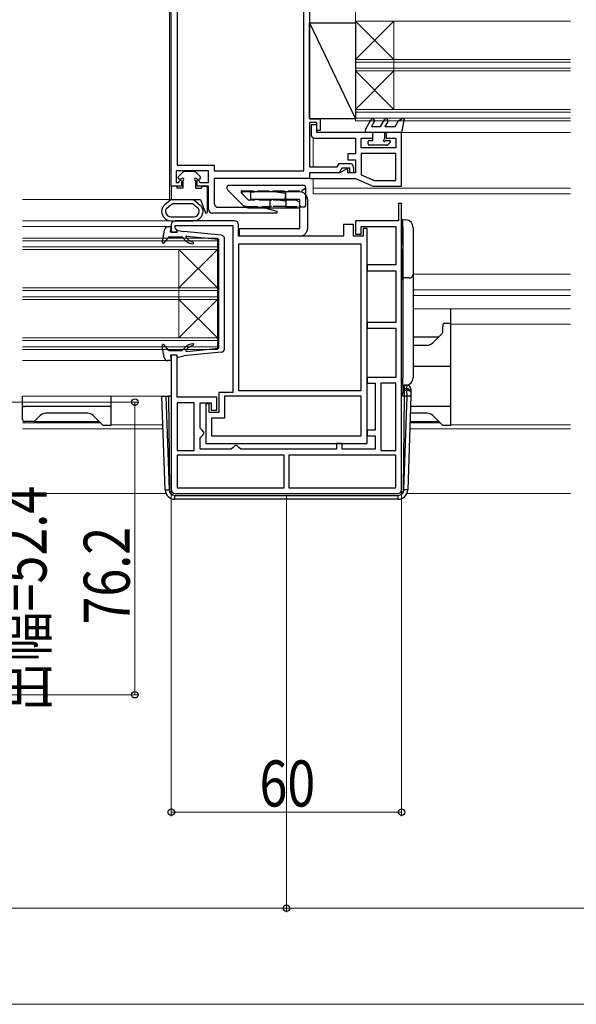
# Model space of a CAD drawing. Extents: x 0 to 1386, y 0 to 2245.
# Drawn here: x 484 to 629, y 232 to 488 of the extents above; entities that cross this region are included whole.
import ezdxf

# ---------------------------------------------------------------- set-up
doc = ezdxf.new("R2010")
doc.units = 0
doc.linetypes.add('YHIDDEN_1', pattern=[4, 3, -1])
for name, color, linetype, lineweight in [('YKK_11', 7, 'CONTINUOUS', 30), ('YKK_12', 2, 'CONTINUOUS', 13), ('YKK_13', 4, 'CONTINUOUS', 30), ('YKK_D', 6, 'CONTINUOUS', 13)]:
    doc.layers.add(name, color=color, linetype=linetype, lineweight=lineweight)
doc.styles.add('text-b', font='extslim2.shx', dxfattribs={"width": 0.8, "bigfont": 'extfont2.shx'})

msp = doc.modelspace()

# ---------------------------------------------------------------- linework, layer by layer
at = {"layer": 'YKK_11', "linetype": 'ByBlock', "lineweight": -2, "ltscale": 0.5}
for p, q in [((523.49, 445.06), (523.49, 505.06)), ((524.99, 503.06), (524.99, 450.56)), ((557.99, 449.06), (557.99, 503.06)), ((557.99, 449.06), (557.99, 503.06)), ((559.49, 493.56), (559.49, 462.56)), ((559.49, 462.56), (562.29, 462.56)), ((561.39, 461.66), (559.49, 461.66)), ((559.49, 461.66), (559.49, 450.06)), ((561.39, 459.56), (561.39, 461.66)), ((562.29, 462.56), (562.29, 459.56)), ((561.39, 461.06), (559.89, 461.06)), ((559.89, 461.06), (559.89, 458.56)), ((561.39, 459.06), (561.39, 461.06)), ((562.29, 459.56), (561.39, 459.56)), ((575.99, 459.06), (561.39, 459.06)), ((575.99, 457.56), (575.99, 459.06)), ((583.49, 459.06), (579.49, 459.06)), ((579.49, 459.06), (579.49, 457.56)), ((583.49, 445.06), (583.49, 459.06)), ((560.89, 457.56), (571.49, 457.56)), ((571.49, 457.56), (571.49, 453.46)), ((572.99, 455.06), (572.99, 457.56)), ((572.99, 457.56), (575.99, 457.56)), ((579.49, 457.56), (581.99, 457.56)), ((581.99, 457.56), (581.99, 455.06)), ((581.99, 455.06), (572.99, 455.06)), ((571.49, 453.46), (569.49, 453.46)), ((569.49, 453.46), (569.49, 451.96)), ((569.49, 451.96), (571.49, 451.96)), ((571.49, 451.96), (571.49, 448.56)), ((581.99, 453.56), (572.99, 453.56)), ((581.99, 453.56), (572.99, 453.56)), ((572.99, 453.56), (572.99, 448.03)), ((581.99, 446.56), (581.99, 453.56)), ((533.19, 449.06), (524.79, 449.06)), ((524.79, 449.06), (524.79, 446.06)), ((524.99, 450.56), (534.69, 450.56)), ((533.19, 446.06), (533.19, 449.06)), ((534.69, 450.56), (534.69, 449.06)), ((534.69, 449.06), (557.99, 449.06)), ((559.49, 450.06), (566.67, 450.06)), ((566.67, 450.06), (567.19, 450.96)), ((567.19, 450.96), (569.99, 450.96)), ((567.89, 449.76), (567.19, 448.56)), ((569.19, 449.61), (567.38, 448.56)), ((569.99, 449.76), (567.89, 449.76)), ((569.49, 449.43), (569.19, 449.61)), ((569.49, 448.56), (569.49, 449.43)), ((569.99, 448.56), (569.99, 449.76)), ((570.99, 449.96), (570.99, 448.56)), ((524.79, 446.06), (525.43, 446.06)), ((525.43, 446.06), (525.75, 446.61)), ((525.75, 446.61), (526.19, 446.49)), ((526.19, 446.49), (526.19, 445.06)), ((530.19, 446.49), (530.64, 446.61)), ((530.19, 445.06), (530.19, 446.49)), ((530.64, 446.61), (530.96, 446.06)), ((530.96, 446.06), (533.19, 446.06)), ((559.49, 447.06), (534.69, 447.06)), ((534.69, 447.06), (534.69, 440.56)), ((567.19, 448.56), (559.49, 448.56)), ((559.49, 448.56), (559.49, 447.06)), ((567.38, 448.56), (559.49, 448.56)), ((559.49, 448.56), (559.49, 447.06)), ((559.49, 447.06), (571.49, 447.06)), ((571.49, 448.56), (569.49, 448.56)), ((570.99, 448.56), (569.99, 448.56)), ((571.49, 447.06), (575.61, 445.23)), ((572.99, 448.03), (576.31, 446.56)), ((576.31, 446.56), (581.99, 446.56)), ((526.19, 445.06), (523.49, 445.06)), ((533.19, 445.06), (530.19, 445.06)), ((533.19, 439.06), (533.19, 445.06)), ((576.42, 445.06), (583.49, 445.06)), ((535.69, 439.56), (547.24, 439.56)), ((547.5, 439.53), (551.02, 438.58)), ((551.02, 438.58), (550.95, 438.06)), ((583.49, 440.56), (582.69, 440.56)), ((582.69, 440.56), (582.69, 436.06)), ((583.49, 366.06), (583.49, 440.56)), ((539.99, 436.06), (524.49, 436.06)), ((550.95, 438.06), (534.19, 438.06)), ((582.69, 436.06), (571.49, 436.06)), ((571.49, 436.06), (571.49, 432.56)), ((523.49, 435.06), (523.49, 433.06)), ((524.49, 434.15), (524.49, 434.86)), ((524.49, 434.86), (539.49, 434.86)), ((524.74, 433.86), (524.49, 434.15)), ((524.99, 433.56), (524.74, 433.86)), ((524.99, 433.06), (524.99, 433.56)), ((539.49, 434.86), (539.49, 391.36)), ((540.99, 432.06), (540.99, 435.06)), ((570.99, 435.06), (568.39, 435.06)), ((568.39, 435.06), (568.39, 432.06)), ((570.99, 432.06), (570.99, 435.06)), ((572.99, 432.56), (572.99, 434.56)), ((572.99, 434.56), (581.99, 434.56)), ((574.49, 434.06), (573.49, 434.06)), ((573.49, 434.06), (573.49, 432.06)), ((574.49, 378.06), (574.49, 434.06)), ((581.99, 434.56), (581.99, 424.56)), ((523.49, 433.06), (524.99, 433.06)), ((568.39, 432.06), (540.99, 432.06)), ((573.49, 432.06), (570.99, 432.06)), ((571.49, 432.56), (572.99, 432.56)), ((572.99, 429.96), (540.99, 429.96)), ((540.99, 429.96), (540.99, 391.86)), ((572.99, 391.86), (572.99, 429.96)), ((572.99, 391.86), (572.99, 429.96)), ((581.99, 424.56), (574.49, 424.56)), ((574.49, 424.56), (574.49, 423.06)), ((574.49, 423.06), (581.99, 423.06)), ((581.99, 423.06), (581.99, 409.56)), ((581.99, 409.56), (574.49, 409.56)), ((574.49, 409.56), (574.49, 408.06)), ((574.49, 408.06), (581.99, 408.06)), ((581.99, 408.06), (581.99, 395.26)), ((524.99, 401.06), (523.49, 401.06)), ((523.49, 401.06), (523.49, 366.06)), ((524.99, 390.16), (524.99, 401.06)), ((581.99, 395.26), (574.49, 395.26)), ((574.49, 395.26), (574.49, 393.76)), ((574.49, 393.76), (576.59, 393.76)), ((576.59, 393.76), (576.59, 381.56)), ((581.99, 393.76), (578.09, 393.76)), ((578.09, 393.76), (578.09, 376.26)), ((581.99, 376.26), (581.99, 393.76)), ((581.99, 376.26), (581.99, 393.76)), ((535.39, 390.16), (524.99, 390.16)), ((535.39, 386.76), (535.39, 390.16)), ((539.49, 391.36), (535.89, 391.36)), ((535.89, 391.36), (535.89, 386.16)), ((572.99, 390.36), (537.39, 390.36)), ((537.39, 390.36), (537.39, 384.66)), ((540.99, 391.86), (572.99, 391.86)), ((572.99, 380.06), (572.99, 390.36)), ((524.99, 388.66), (524.99, 376.26)), ((524.99, 388.66), (524.99, 376.26)), ((529.49, 388.66), (524.99, 388.66)), ((529.49, 376.26), (529.49, 388.66)), ((530.99, 382.06), (530.99, 388.66)), ((530.99, 388.66), (533.89, 388.66)), ((533.39, 388.36), (532.49, 388.36)), ((532.49, 388.36), (532.49, 378.06)), ((533.39, 386.16), (533.39, 388.36)), ((533.89, 388.66), (533.89, 386.76)), ((535.89, 386.16), (533.39, 386.16)), ((533.89, 386.76), (535.39, 386.76)), ((537.39, 384.66), (533.99, 384.66)), ((533.99, 384.66), (533.99, 380.06)), ((531.49, 381.56), (530.99, 382.06)), ((530.99, 379.56), (531.49, 380.06)), ((530.99, 376.56), (530.99, 379.56)), ((531.99, 381.06), (531.49, 381.56)), ((531.49, 380.06), (531.99, 380.56)), ((531.99, 380.56), (531.99, 381.06)), ((533.99, 380.06), (572.99, 380.06)), ((533.99, 380.06), (572.99, 380.06)), ((576.59, 381.56), (574.49, 381.56)), ((574.49, 381.56), (574.49, 380.06)), ((574.49, 380.06), (576.59, 380.06)), ((576.59, 380.06), (576.59, 376.56)), ((532.49, 378.06), (574.49, 378.06)), ((539.59, 377.06), (539.09, 376.56)), ((540.09, 377.56), (539.59, 377.06)), ((540.59, 377.56), (540.09, 377.56)), ((541.09, 377.06), (540.59, 377.56)), ((541.59, 376.56), (541.09, 377.06)), ((567.99, 378.06), (566.49, 378.06)), ((566.49, 378.06), (566.49, 376.56)), ((567.99, 376.56), (567.99, 378.06)), ((524.99, 376.26), (529.49, 376.26)), ((552.89, 375.06), (524.99, 375.06)), ((552.89, 375.06), (524.99, 375.06)), ((524.99, 375.06), (524.99, 366.56)), ((539.09, 376.56), (530.99, 376.56)), ((566.49, 376.56), (541.59, 376.56)), ((552.89, 366.56), (552.89, 375.06)), ((581.99, 375.06), (554.09, 375.06)), ((581.99, 375.06), (554.09, 375.06)), ((554.09, 375.06), (554.09, 366.56)), ((576.59, 376.56), (567.99, 376.56)), ((578.09, 376.26), (581.99, 376.26)), ((581.99, 366.56), (581.99, 375.06)), ((524.49, 365.06), (582.49, 365.06)), ((524.99, 366.56), (552.89, 366.56)), ((554.09, 366.56), (581.99, 366.56))]:
    msp.add_line(p, q, dxfattribs=at)
for centre, radius, start, end in [((560.89, 458.56), 1, 180, 270), ((569.99, 449.96), 1, 0, 90), ((576.42, 447.06), 2, 246.0375, 270), ((534.19, 439.06), 1, 180, 270), ((535.69, 440.56), 1, 180, 270), ((547.24, 438.56), 1, 75, 90), ((524.49, 435.06), 1, 90, 180), ((539.99, 435.06), 1, 0, 90), ((524.49, 366.06), 1, 180, 270), ((582.49, 366.06), 1, 270, 360)]:
    msp.add_arc(centre, radius, start, end, dxfattribs=at)
at = {"layer": 'YKK_12'}
for p, q in [((522.99, 441.56), (522.99, 505.06)), ((582.99, 459.06), (627.5, 459.06)), ((560.49, 457.64), (560.49, 450.06)), ((560.49, 447.06), (560.49, 443.06)), ((627.5, 444.56), (560.49, 444.56)), ((484.74, 441.56), (522.99, 441.56)), ((560.49, 443.06), (627.5, 443.06)), ((484.74, 436.06), (524.65, 436.06)), ((484.74, 434.56), (523.49, 434.56)), ((583.79, 422.16), (583.79, 422.16)), ((627.5, 422.16), (586.49, 422.16)), ((627.5, 418.06), (586.49, 418.06)), ((586.49, 416.56), (627.5, 416.56)), ((586.49, 413.16), (627.5, 413.16)), ((627.5, 409.16), (596.2, 409.16)), ((484.74, 399.66), (523.49, 399.66)), ((484.74, 390.36), (523.49, 390.36)), ((484.74, 383.46), (505.04, 383.46)), ((507.74, 382.96), (521.32, 382.96)), ((593.5, 383.46), (585.69, 383.46)), ((627.5, 382.96), (596.2, 382.96)), ((484.74, 381.86), (521.35, 381.86)), ((627.5, 381.86), (585.63, 381.86)), ((522.2, 365.06), (484.74, 365.06)), ((585.02, 365.06), (627.5, 365.06))]:
    msp.add_line(p, q, dxfattribs=at)
at = {"layer": 'YKK_12', "linetype": 'Continuous'}
for p, q in [((571.49, 462.06), (571.49, 491.06)), ((571.49, 488.06), (627.5, 488.06)), ((571.49, 478.06), (581.49, 488.06)), ((571.49, 488.06), (581.49, 478.06)), ((581.49, 465.06), (581.49, 488.06)), ((571.49, 478.06), (627.5, 478.06)), ((571.49, 477.36), (627.5, 477.36)), ((571.49, 475.76), (627.5, 475.76)), ((571.49, 465.06), (581.49, 475.06)), ((571.49, 475.06), (581.49, 465.06)), ((571.49, 475.06), (627.5, 475.06)), ((571.49, 465.06), (627.5, 465.06)), ((571.49, 464.36), (627.5, 464.36)), ((571.49, 462.76), (627.5, 462.76)), ((571.49, 462.06), (627.5, 462.06)), ((484.74, 431.56), (535.49, 431.56)), ((484.74, 430.86), (535.49, 430.86)), ((535.49, 431.56), (535.49, 402.56)), ((484.74, 429.26), (535.49, 429.26)), ((484.74, 428.56), (535.49, 428.56)), ((525.49, 428.56), (525.49, 405.56)), ((535.49, 428.56), (525.49, 418.56)), ((535.49, 418.56), (525.49, 428.56)), ((484.74, 418.56), (535.49, 418.56)), ((484.74, 417.86), (535.49, 417.86)), ((484.74, 416.26), (535.49, 416.26)), ((484.74, 415.56), (535.49, 415.56)), ((535.49, 415.56), (525.49, 405.56)), ((535.49, 405.56), (525.49, 415.56)), ((484.74, 405.56), (535.49, 405.56)), ((484.74, 404.86), (535.49, 404.86)), ((484.74, 403.26), (535.49, 403.26)), ((484.74, 402.56), (535.49, 402.56))]:
    msp.add_line(p, q, dxfattribs=at)
at = {"layer": 'YKK_13'}
for p, q in [((559.49, 487.56), (571.49, 462.56)), ((559.49, 487.56), (571.49, 487.56)), ((559.49, 462.56), (559.49, 487.56)), ((571.49, 487.56), (571.49, 462.56)), ((571.49, 462.56), (559.49, 462.56)), ((526.59, 448.77), (525.36, 447.55)), ((529.55, 448.86), (526.8, 448.86)), ((529.76, 448.77), (530.99, 447.55)), ((525.27, 447.16), (525.27, 447.34)), ((526.17, 446.86), (525.57, 446.86)), ((526.47, 446.56), (526.47, 444.56)), ((529.87, 444.56), (529.87, 446.56)), ((530.17, 446.86), (530.77, 446.86)), ((531.07, 447.16), (531.07, 447.34)), ((523.47, 444.86), (523.47, 441.56)), ((524.77, 445.06), (523.67, 445.06)), ((524.97, 444.86), (524.97, 444.56)), ((526.47, 444.56), (524.97, 444.56)), ((529.87, 444.56), (531.37, 444.56)), ((531.37, 444.86), (531.37, 444.56)), ((531.57, 445.06), (532.67, 445.06)), ((532.87, 444.86), (532.87, 438.36)), ((544.19, 441.56), (544.19, 443.56)), ((544.19, 443.56), (545.19, 443.56)), ((556.99, 443.56), (545.19, 443.56)), ((523.47, 441.56), (521.71, 440.13)), ((523.47, 441.56), (529.27, 441.56)), ((529.27, 441.56), (531.09, 441.56)), ((529.27, 441.56), (531.03, 440.13)), ((531.09, 441.56), (532.29, 438.26)), ((545.19, 441.56), (544.19, 441.56)), ((556.99, 441.56), (545.19, 441.56)), ((552.99, 441.16), (550.16, 441.56)), ((553.05, 441.56), (552.99, 441.16)), ((556.99, 439.56), (556.99, 441.56)), ((558.99, 441.56), (558.99, 439.56)), ((520.97, 438.58), (520.97, 438.52)), ((521.97, 438.58), (521.97, 438.52)), ((522.34, 439.36), (523.83, 440.56)), ((530.4, 439.36), (528.92, 440.56)), ((530.77, 438.58), (530.77, 438.52)), ((531.77, 438.58), (531.77, 438.52)), ((556.99, 434.67), (556.99, 439.56)), ((558.99, 439.56), (558.99, 434.67)), ((523.47, 437.06), (529.27, 437.06)), ((523.47, 436.06), (529.27, 436.06)), ((583.49, 436.36), (583.79, 436.36)), ((583.79, 436.36), (584.62, 436.31)), ((583.79, 434.36), (583.79, 436.36)), ((521.64, 433.64), (521.1, 430.61)), ((523.49, 434.46), (522.63, 434.46)), ((523.29, 433.06), (523.49, 434.46)), ((524.89, 433.06), (524.89, 433.26)), ((525.26, 433.55), (526.75, 433.24)), ((536.49, 432.31), (526.75, 433.24)), ((541.29, 434.06), (556.99, 434.06)), ((541.29, 432.06), (541.29, 434.06)), ((556.99, 434.2), (556.99, 434.67)), ((556.99, 434.06), (556.99, 434.2)), ((558.99, 434.67), (558.99, 434.2)), ((558.99, 434.2), (558.99, 434.06)), ((583.79, 434.92), (583.49, 434.92)), ((583.49, 434.86), (583.74, 434.86)), ((583.79, 434.92), (583.74, 434.86)), ((583.74, 434.86), (583.74, 430.06)), ((583.79, 434.36), (583.79, 395.16)), ((586.49, 434.31), (586.49, 395.21)), ((522.89, 431.86), (521.62, 430.36)), ((522.89, 431.86), (526.29, 431.86)), ((524.89, 433.06), (523.29, 433.06)), ((527.21, 430.94), (526.29, 431.86)), ((527.51, 432.06), (535.89, 431.26)), ((535.89, 402.86), (535.89, 431.26)), ((537.39, 402.81), (537.39, 431.31)), ((556.99, 432.06), (541.29, 432.06)), ((583.74, 430.06), (583.49, 430.06)), ((583.49, 430), (583.79, 430)), ((583.79, 428.62), (583.49, 428.62)), ((583.49, 428.56), (583.74, 428.56)), ((583.79, 430), (583.74, 430.06)), ((583.79, 428.62), (583.74, 428.56)), ((583.74, 428.56), (583.74, 422.66)), ((583.49, 422.66), (583.74, 422.66)), ((583.74, 422.66), (583.78, 422.56)), ((596.2, 413.16), (596.2, 409.36)), ((594.2, 408.86), (594.2, 408.45)), ((594.2, 407.07), (594.2, 408.45)), ((594.7, 409.36), (596.2, 409.36)), ((596.2, 409.36), (596.2, 408.53)), ((596.2, 408.53), (596.2, 398.19)), ((586.49, 405.86), (593.2, 405.86)), ((591.59, 404.25), (594.06, 406.71)), ((521.64, 400.48), (521.1, 403.51)), ((522.89, 402.26), (521.62, 403.75)), ((527.21, 403.18), (526.29, 402.26)), ((527.51, 402.06), (535.89, 402.86)), ((586.49, 403.66), (590.18, 403.66)), ((522.89, 402.26), (526.29, 402.26)), ((524.89, 401.06), (523.29, 401.06)), ((523.29, 401.06), (523.49, 399.66)), ((524.89, 401.06), (524.89, 400.86)), ((525.26, 400.57), (526.75, 400.88)), ((536.49, 401.81), (526.75, 400.88)), ((523.49, 399.66), (522.63, 399.66)), ((586.49, 398.19), (596.2, 398.19)), ((596.2, 398.19), (596.2, 397.84)), ((596.2, 397.84), (596.2, 388.04)), ((583.79, 393.16), (583.79, 395.16)), ((584.62, 393.21), (583.79, 393.16)), ((583.79, 393.16), (583.79, 391.06)), ((584.23, 391.86), (584.24, 392.36)), ((584.92, 393.23), (584.24, 393.23)), ((584.24, 392.36), (584.24, 393.23)), ((584.92, 393.23), (584.24, 393.23)), ((584.24, 392.36), (584.88, 392.36)), ((584.88, 392.36), (584.89, 392.36)), ((584.88, 392.36), (584.88, 391.86)), ((584.89, 392.36), (584.92, 393.23)), ((584.89, 392.36), (584.89, 392.36)), ((584.92, 393.23), (584.92, 393.23)), ((585.92, 392.26), (585.89, 391.4)), ((585.96, 391.23), (585.92, 392.26)), ((484.74, 388.04), (484.74, 390.36)), ((507.74, 390.36), (507.74, 388.04)), ((521.91, 365.97), (521.06, 390.36)), ((521.06, 390.36), (522.06, 390.36)), ((522.06, 390.36), (522.77, 390.36)), ((522.06, 390.36), (522.91, 366.01)), ((522.77, 390.36), (522.98, 366.05)), ((523.49, 390.36), (522.77, 390.36)), ((583.49, 391.26), (584.23, 391.26)), ((584.22, 390.36), (583.49, 390.36)), ((584.01, 366.05), (584.22, 390.36)), ((584.08, 366.01), (584.93, 390.36)), ((584.22, 390.36), (584.23, 391.86)), ((584.93, 390.36), (584.22, 390.36)), ((584.88, 391.86), (584.23, 391.86)), ((584.93, 390.36), (584.88, 391.86)), ((584.91, 391.86), (584.88, 391.86)), ((585.93, 390.36), (584.93, 390.36)), ((585.93, 390.36), (585.08, 365.97)), ((585.89, 391.4), (585.89, 391.39)), ((585.89, 391.4), (585.89, 391.4)), ((585.89, 391.39), (585.93, 390.36)), ((585.93, 390.36), (585.96, 391.23)), ((484.74, 388.04), (484.74, 387.78)), ((484.74, 384.47), (484.74, 387.78)), ((507.74, 387.69), (485.24, 387.69)), ((507.74, 388.04), (507.74, 387.69)), ((507.74, 387.69), (507.74, 383.37)), ((596.2, 387.69), (585.84, 387.69)), ((596.2, 388.04), (596.2, 387.69)), ((596.2, 387.69), (596.2, 383.37)), ((489.36, 385.37), (487.89, 383.91)), ((489.36, 385.38), (489.36, 385.37)), ((501.71, 385.96), (490.77, 385.96)), ((490.77, 385.96), (490.77, 385.96)), ((501.72, 385.96), (501.71, 385.96)), ((503.13, 385.37), (503.13, 385.38)), ((505.74, 382.76), (503.13, 385.37)), ((590.17, 385.96), (585.78, 385.96)), ((590.18, 385.96), (590.17, 385.96)), ((591.59, 385.37), (591.59, 385.38)), ((594.2, 382.76), (591.59, 385.37)), ((484.74, 384.47), (484.74, 384.3)), ((484.74, 384.26), (484.74, 384.3)), ((487.54, 383.76), (485.24, 383.76)), ((487.54, 383.76), (487.54, 383.76)), ((487.54, 383.76), (504.74, 383.76)), ((487.89, 383.91), (487.89, 383.91)), ((507.74, 382.76), (505.74, 382.76)), ((507.74, 383.37), (507.74, 382.79)), ((507.74, 382.79), (507.74, 382.76)), ((585.7, 383.76), (593.2, 383.76)), ((596.2, 382.76), (594.2, 382.76)), ((596.2, 383.37), (596.2, 382.79)), ((596.2, 382.79), (596.2, 382.76)), ((521.91, 365.97), (522.91, 366.01)), ((524.41, 363.56), (524.41, 364.56)), ((524.41, 364.56), (524.48, 364.56)), ((524.48, 364.56), (582.51, 364.56)), ((582.51, 364.56), (582.58, 364.56)), ((582.58, 363.56), (582.58, 364.56)), ((585.08, 365.97), (584.08, 366.01)), ((582.58, 363.56), (524.41, 363.56))]:
    msp.add_line(p, q, dxfattribs=at)
at = {"layer": 'YKK_13', "ltscale": 0.5}
for p, q in [((574.06, 459.81), (575.5, 462.31)), ((576.37, 461.81), (575.65, 460.56)), ((577.99, 460.56), (579, 462.31)), ((579.87, 461.81), (579.15, 460.56)), ((581.79, 460.56), (582.61, 461.97)), ((583.62, 462.56), (582.61, 461.97)), ((584.13, 462.56), (583.49, 459.06)), ((584.13, 462.56), (583.62, 462.56)), ((575.99, 459.06), (574.49, 459.06)), ((575.65, 460.56), (577.99, 460.56)), ((583.49, 459.06), (575.99, 459.06)), ((575.99, 456.96), (575.99, 459.06)), ((578.99, 459.06), (578.99, 457.42)), ((579.15, 460.56), (581.79, 460.56)), ((574.79, 456.06), (574.79, 456.66)), ((575.09, 456.96), (575.99, 456.96)), ((579.45, 456.96), (580.29, 456.96)), ((579.91, 455.85), (580.51, 456.45)), ((579.69, 455.76), (575.09, 455.76)), ((523.83, 440.56), (528.92, 440.56))]:
    msp.add_line(p, q, dxfattribs=at)
at = {"layer": 'YKK_13', "linetype": 'Continuous'}
for p, q in [((537.99, 444.76), (537.99, 444.47)), ((538.14, 444.11), (542.01, 440.24)), ((557.99, 445.26), (538.49, 445.26)), ((558.49, 444.76), (558.49, 444.44)), ((558.49, 444.44), (558.49, 444.18)), ((558.49, 444.18), (558.49, 440.03)), ((542.35, 439.9), (542.01, 440.24)), ((543.41, 439.46), (556.69, 439.46)), ((557.29, 439.67), (557.41, 439.67))]:
    msp.add_line(p, q, dxfattribs=at)
at = {"layer": 'YKK_13', "linetype": 'YHIDDEN_1'}
for p, q in [((541.95, 443.86), (557.41, 443.86)), ((542.15, 443.66), (556.41, 443.66)), ((553.27, 443.14), (550.3, 443.56)), ((553.3, 441.56), (553.3, 443.56)), ((556.48, 443.67), (556.99, 443.86)), ((558.49, 444.44), (557.56, 443.9)), ((541.73, 443.35), (543.53, 441.55)), ((549.29, 441.46), (543.75, 441.46)), ((549.29, 439.81), (549.29, 441.46)), ((549.29, 441.46), (549.59, 441.46)), ((552.99, 441.46), (549.59, 441.46)), ((552.99, 441.46), (553.29, 441.46)), ((553.27, 443.14), (553.05, 441.56)), ((553.29, 441.46), (553.29, 439.81)), ((555.91, 441.46), (553.29, 441.46)), ((556.06, 441.42), (556.84, 440.97)), ((543.07, 439.81), (549.29, 439.81)), ((549.59, 439.81), (549.29, 439.81)), ((552.99, 439.81), (549.59, 439.81)), ((553.29, 439.81), (552.99, 439.81)), ((553.29, 439.81), (556.69, 439.81)), ((556.99, 440.11), (556.99, 440.71)), ((556.99, 440.11), (556.99, 439.76)), ((585.49, 421.16), (583.49, 421.16))]:
    msp.add_line(p, q, dxfattribs=at)
at = {"layer": 'YKK_13', "ltscale": 0.5}
for centre, radius, start, end in [((575.94, 462.06), 0.5, 330, 150), ((579.44, 462.06), 0.5, 330, 150), ((574.49, 459.56), 0.5, 150, 270), ((575.09, 456.66), 0.3, 90, 180), ((578.99, 456.96), 0.25, 123.0557, 326.9443), ((578.69, 457.42), 0.3, 303.0557, 0), ((579.45, 456.66), 0.3, 90, 146.9443), ((580.29, 456.66), 0.3, 315, 90), ((575.09, 456.06), 0.3, 180, 270), ((579.69, 456.06), 0.3, 270, 315)]:
    msp.add_arc(centre, radius, start, end, dxfattribs=at)
at = {"layer": 'YKK_13'}
for centre, radius, start, end in [((526.8, 448.56), 0.3, 90, 135), ((529.55, 448.56), 0.3, 45, 90), ((525.57, 447.34), 0.3, 135, 180), ((525.57, 447.16), 0.3, 180, 270), ((526.47, 446.86), 0.3, 270, 180), ((529.87, 446.86), 0.3, 0, 270), ((530.77, 447.16), 0.3, 270, 0), ((530.77, 447.34), 0.3, 0, 45), ((523.67, 444.86), 0.2, 90, 180), ((524.77, 444.86), 0.2, 0, 90), ((531.57, 444.86), 0.2, 90, 180), ((532.67, 444.86), 0.2, 0, 90), ((556.99, 441.56), 2, 0, 90), ((522.97, 438.58), 2, 129.0409, 180), ((523.47, 438.56), 2.5, 180.8527, 270), ((522.97, 438.58), 1, 129.0409, 180), ((523.47, 438.56), 1.5, 181.4212, 270), ((529.27, 438.56), 1.5, 270, 358.5788), ((529.27, 438.56), 2.5, 270, 359.1473), ((529.77, 438.58), 1, 360, 50.9591), ((529.77, 438.58), 2, 360, 50.9591), ((532.57, 438.36), 0.3, 200, 0), ((584.49, 434.31), 2, 0, 86.5), ((522.63, 433.46), 1, 90, 169.7553), ((525.19, 433.26), 0.3, 78.0273, 180), ((556.99, 434.06), 2, 270, 0), ((529.34, 433.06), 3, 225, 265.904), ((527.49, 431.86), 0.2, 85.9109, 219.1599), ((530.44, 434.26), 4, 219.1599, 251.9145), ((536.39, 431.31), 1, 0, 84.5535), ((521.39, 430.56), 0.3, 169.7553, 319.6072), ((529.14, 430.27), 0.2, 265.904, 71.9145), ((594.7, 408.86), 0.5, 90, 180), ((593.7, 407.07), 0.5, 315, 0), ((521.39, 403.56), 0.3, 40.3928, 190.2447), ((529.34, 401.06), 3, 94.096, 135), ((530.44, 399.86), 4, 108.0855, 140.8401), ((529.14, 403.85), 0.2, 288.0855, 94.096), ((536.39, 402.81), 1, 275.4465, 0), ((590.18, 405.65), 1.99, 270.0129, 314.8041), ((522.63, 400.66), 1, 190.2447, 270), ((525.19, 400.86), 0.3, 180, 281.9727), ((527.49, 402.26), 0.2, 140.8401, 274.0891), ((584.49, 395.21), 2, 273.5, 0), ((584.89, 391.36), 1, 2, 90), ((581.32, 391.98), 3.59, 358.0129, 5.9871), ((583.29, 391.06), 0.5, 293.5782, 0), ((485.12, 388.48), 0.794, 241.5178, 278.7798), ((490.77, 383.96), 2, 90.0443, 134.9557), ((501.71, 383.96), 2, 45.0443, 89.9557), ((590.17, 383.96), 2, 45.0443, 89.9557), ((485.24, 384.26), 0.5, 180, 270), ((487.54, 384.26), 0.5, 270.0443, 314.9557), ((524.41, 366.06), 2.5, 182, 270), ((524.41, 366.06), 1.5, 182, 270), ((524.48, 366.06), 1.5, 180.5, 270), ((582.51, 366.06), 1.5, 270, 359.5), ((582.58, 366.06), 1.5, 270, 358), ((582.58, 366.06), 2.5, 270, 358)]:
    msp.add_arc(centre, radius, start, end, dxfattribs=at)
at = {"layer": 'YKK_13', "linetype": 'Continuous'}
for centre, radius, start, end in [((538.49, 444.76), 0.5, 90, 180), ((538.49, 444.47), 0.5, 180, 225), ((557.99, 444.76), 0.5, 0, 90), ((543.41, 440.96), 1.5, 225, 269.9793), ((556.69, 439.76), 0.3, 270, 340.9717), ((557.41, 439.97), 0.3, 270, 273.4306)]:
    msp.add_arc(centre, radius, start, end, dxfattribs=at)
at = {"layer": 'YKK_13', "linetype": 'YHIDDEN_1'}
for centre, radius, start, end in [((541.95, 443.56), 0.3, 90, 225), ((542.15, 443.36), 0.3, 90.2892, 225), ((556.41, 443.86), 0.2, 270, 290), ((557.41, 444.16), 0.3, 270, 300), ((543.75, 441.76), 0.3, 225, 270), ((555.91, 441.16), 0.3, 60, 90), ((556.69, 440.71), 0.3, 0, 60), ((543.07, 441.31), 1.5, 225, 270), ((556.69, 440.11), 0.3, 270, 0), ((585.49, 422.16), 1, 270, 0)]:
    msp.add_arc(centre, radius, start, end, dxfattribs=at)
at = {"layer": 'YKK_13'}
for centre, major_axis, ratio, start_param, end_param in [((583.78, 420.56), (0, 2), 0.004363, 4.712389, 6.274459), ((593.71, 405.66), (2.13, 1.42), 0.018864, 3.046672, 3.098107), ((584.89, 391.36), (1, 0), 0.998628, 0.035051, 1.570796), ((584.92, 392.23), (1, -0.017), 0.999086, 0.05247, 1.588216), ((584.89, 391.36), (0.999, 0.035), 0.5, 0, 1.53589)]:
    msp.add_ellipse(centre, major_axis=major_axis, ratio=ratio, start_param=start_param, end_param=end_param, dxfattribs=at)
at = {"layer": 'YKK_13', "linetype": 'Continuous'}
for points, knots in [([(556.98, 439.66), (556.98, 439.66), (557.01, 439.66), (557.08, 439.67), (557.15, 439.67), (557.19, 439.67), (557.19, 439.67)], [0, 0, 0, 0, 0.0384954, 0.4915362, 0.9550088, 1, 1, 1, 1]), ([(557.19, 439.67), (557.23, 439.67), (557.26, 439.67), (557.29, 439.67), (557.29, 439.67)], [0, 0, 0, 0, 0.988219, 1, 1, 1, 1]), ([(557.43, 439.67), (557.51, 439.68), (557.78, 439.69), (558.04, 439.71), (558.23, 439.72)], [0, 0, 0, 0, 0.292724, 1, 1, 1, 1]), ([(558.23, 439.73), (558.25, 439.73), (558.31, 439.73), (558.38, 439.77), (558.44, 439.83), (558.49, 439.91), (558.49, 439.97), (558.49, 440)], [0, 0, 0, 0, 0.164076, 0.397896, 0.605409, 0.802503, 1, 1, 1, 1])]:
    msp.add_open_spline(points, degree=3, knots=knots, dxfattribs=at)
msp.add_open_spline([(558.49, 440.03), (558.49, 440.02), (558.49, 440.01), (558.49, 440)], degree=3, dxfattribs=at)
at = {"layer": 'YKK_D'}
for p, q in [((456.49, 388.86), (514.99, 388.86)), ((513.99, 312.66), (513.99, 388.86)), ((523.5, 365.59), (523.5, 281.06)), ((553.5, 364.59), (553.5, 256.06)), ((583.5, 365.59), (583.5, 281.06)), ((553.5, 355.59), (553.5, 256.06)), ((437.89, 312.66), (514.99, 312.66)), ((523.5, 282.06), (583.5, 282.06)), ((553.5, 257.06), (367.99, 257.06)), ((553.5, 257.06), (832.51, 257.06)), ((984, 232.06), (402, 232.06))]:
    msp.add_line(p, q, dxfattribs=at)
at = {"layer": 'YKK_D', "linetype": 'ByBlock', "lineweight": -2}
for centre in [(513.99, 388.86), (513.99, 312.66), (523.5, 282.06), (583.5, 282.06), (553.5, 257.06), (553.5, 257.06)]:
    msp.add_circle(centre, 0.85, dxfattribs=at)

# ---------------------------------------------------------------- texts
at = {"layer": 'YKK_D', "style": 'text-b', "width": 0.8}
for s, p in [('出幅=52.4', (490.99, 308.14)), ('76.2', (512.66, 330.93))]:
    msp.add_text(s, height=12, rotation=90, dxfattribs=at).set_placement(p)
msp.add_text('60', height=12, dxfattribs=at).set_placement((546.46, 283.56))

doc.saveas('drawing.dxf')
